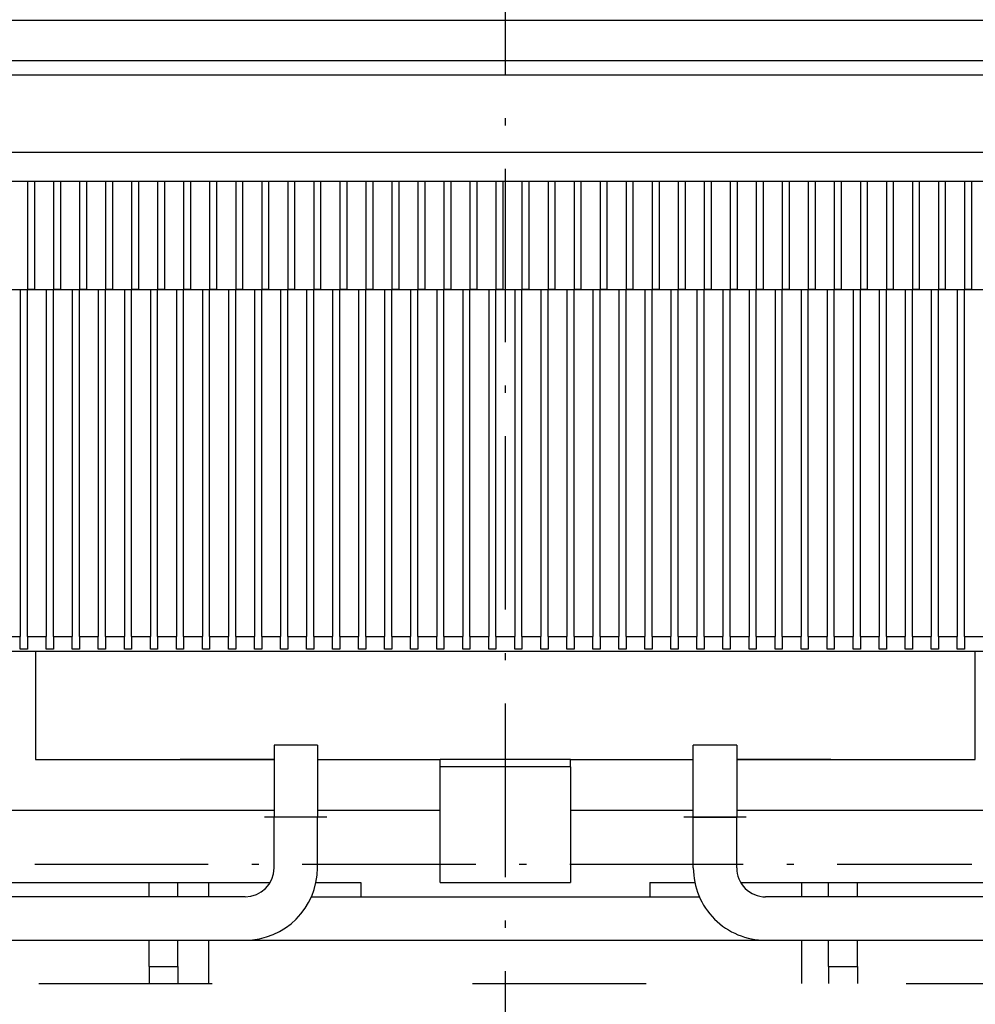
# Model space of a CAD drawing. Extents: x -620 to 1832, y 130 to 1303.
# Drawn here: x -420 to -354, y 846 to 914 of the extents above; entities that cross this region are included whole.
import ezdxf

# ---------------------------------------------------------------- set-up
doc = ezdxf.new("R2010")
doc.units = 0
doc.linetypes.add('DASHDOT', pattern=[18.5, 12, -3, 0.5, -3])
doc.linetypes.add('DASHSPACE', pattern=[30, 12, -18])
doc.layers.get('0').update_dxf_attribs({"linetype": 'CONTINUOUS'})

msp = doc.modelspace()

# ---------------------------------------------------------------- linework, layer by layer
at = {"color": 7, "linetype": 'DASHDOT'}
for p, q in [((-386.161, 836.067), (-386.16, 1216.063)), ((-398.5, 858.703), (-402.821, 858.703)), ((-369.5, 858.703), (-373.821, 858.703)), ((-418.703, 855.461), (-353.903, 855.461))]:
    msp.add_line(p, q, dxfattribs=at)
at = {"color": 7}
for p, q in [((-471.911, 913.853), (-299.411, 913.853)), ((-471.911, 911.053), (-299.411, 911.053)), ((-471.911, 910.053), (-299.411, 910.053)), ((-471.911, 904.703), (-299.411, 904.703)), ((-490.661, 902.703), (-280.661, 902.703)), ((-419.211, 902.703), (-419.211, 895.203)), ((-418.711, 895.203), (-418.711, 902.703)), ((-417.411, 902.703), (-417.411, 895.203)), ((-416.911, 895.203), (-416.911, 902.703)), ((-415.611, 902.703), (-415.611, 895.203)), ((-415.111, 895.203), (-415.111, 902.703)), ((-413.811, 902.703), (-413.811, 895.203)), ((-413.311, 895.203), (-413.311, 902.703)), ((-412.011, 902.703), (-412.011, 895.203)), ((-411.511, 895.203), (-411.511, 902.703)), ((-410.211, 902.703), (-410.211, 895.203)), ((-409.711, 895.203), (-409.711, 902.703)), ((-408.411, 902.703), (-408.411, 895.203)), ((-407.911, 895.203), (-407.911, 902.703)), ((-406.611, 902.703), (-406.611, 895.203)), ((-406.111, 895.203), (-406.111, 902.703)), ((-404.811, 902.703), (-404.811, 895.203)), ((-404.311, 895.203), (-404.311, 902.703)), ((-403.011, 902.703), (-403.011, 895.203)), ((-402.511, 895.203), (-402.511, 902.703)), ((-401.211, 902.703), (-401.211, 895.203)), ((-400.711, 895.203), (-400.711, 902.703)), ((-399.411, 902.703), (-399.411, 895.203)), ((-398.911, 895.203), (-398.911, 902.703)), ((-397.611, 902.703), (-397.611, 895.203)), ((-397.111, 895.203), (-397.111, 902.703)), ((-395.811, 902.703), (-395.811, 895.203)), ((-395.311, 895.203), (-395.311, 902.703)), ((-394.011, 902.703), (-394.011, 895.203)), ((-393.511, 895.203), (-393.511, 902.703)), ((-392.211, 902.703), (-392.211, 895.203)), ((-391.711, 895.203), (-391.711, 902.703)), ((-390.411, 902.703), (-390.411, 895.203)), ((-389.911, 895.203), (-389.911, 902.703)), ((-388.611, 902.703), (-388.611, 895.203)), ((-388.111, 895.203), (-388.111, 902.703)), ((-386.811, 902.703), (-386.811, 895.203)), ((-386.311, 895.203), (-386.311, 902.703)), ((-385.011, 902.703), (-385.011, 895.203)), ((-384.511, 895.203), (-384.511, 902.703)), ((-383.211, 902.703), (-383.211, 895.203)), ((-382.711, 895.203), (-382.711, 902.703)), ((-381.411, 902.703), (-381.411, 895.203)), ((-380.911, 895.203), (-380.911, 902.703)), ((-379.611, 902.703), (-379.611, 895.203)), ((-379.111, 895.203), (-379.111, 902.703)), ((-377.811, 902.703), (-377.811, 895.203)), ((-377.311, 895.203), (-377.311, 902.703)), ((-376.011, 902.703), (-376.011, 895.203)), ((-375.511, 895.203), (-375.511, 902.703)), ((-374.211, 902.703), (-374.211, 895.203)), ((-373.711, 895.203), (-373.711, 902.703)), ((-372.411, 902.703), (-372.411, 895.203)), ((-371.911, 895.203), (-371.911, 902.703)), ((-370.611, 902.703), (-370.611, 895.203)), ((-370.111, 895.203), (-370.111, 902.703)), ((-368.811, 902.703), (-368.811, 895.203)), ((-368.311, 895.203), (-368.311, 902.703)), ((-367.011, 902.703), (-367.011, 895.203)), ((-366.511, 895.203), (-366.511, 902.703)), ((-365.211, 902.703), (-365.211, 895.203)), ((-364.711, 895.203), (-364.711, 902.703)), ((-363.411, 902.703), (-363.411, 895.203)), ((-362.911, 895.203), (-362.911, 902.703)), ((-361.611, 902.703), (-361.611, 895.203)), ((-361.111, 895.203), (-361.111, 902.703)), ((-359.811, 902.703), (-359.811, 895.203)), ((-359.311, 895.203), (-359.311, 902.703)), ((-358.011, 902.703), (-358.011, 895.203)), ((-357.511, 895.203), (-357.511, 902.703)), ((-356.211, 902.703), (-356.211, 895.203)), ((-355.711, 895.203), (-355.711, 902.703)), ((-354.411, 902.703), (-354.411, 895.203)), ((-353.911, 895.203), (-353.911, 902.703)), ((-421.011, 895.203), (-419.711, 895.203)), ((-420.511, 895.203), (-419.211, 895.203)), ((-419.711, 895.203), (-419.211, 895.203)), ((-419.711, 895.203), (-419.711, 871.203)), ((-419.211, 895.203), (-417.911, 895.203)), ((-419.211, 871.203), (-419.211, 895.203)), ((-418.711, 895.203), (-419.211, 895.203)), ((-418.711, 895.203), (-417.411, 895.203)), ((-417.911, 895.203), (-417.411, 895.203)), ((-417.911, 895.203), (-417.911, 871.203)), ((-417.411, 895.203), (-416.111, 895.203)), ((-417.411, 871.203), (-417.411, 895.203)), ((-416.911, 895.203), (-417.411, 895.203)), ((-416.911, 895.203), (-415.611, 895.203)), ((-416.111, 895.203), (-415.611, 895.203)), ((-416.111, 895.203), (-416.111, 871.203)), ((-415.611, 895.203), (-414.311, 895.203)), ((-415.611, 871.203), (-415.611, 895.203)), ((-415.111, 895.203), (-415.611, 895.203)), ((-415.111, 895.203), (-413.811, 895.203)), ((-414.311, 895.203), (-413.811, 895.203)), ((-414.311, 895.203), (-414.311, 871.203)), ((-413.811, 895.203), (-412.511, 895.203)), ((-413.811, 871.203), (-413.811, 895.203)), ((-413.311, 895.203), (-413.811, 895.203)), ((-413.311, 895.203), (-412.011, 895.203)), ((-412.511, 895.203), (-412.011, 895.203)), ((-412.511, 895.203), (-412.511, 871.203)), ((-412.011, 895.203), (-410.711, 895.203)), ((-412.011, 871.203), (-412.011, 895.203)), ((-411.511, 895.203), (-412.011, 895.203)), ((-411.511, 895.203), (-410.211, 895.203)), ((-410.711, 895.203), (-410.211, 895.203)), ((-410.711, 895.203), (-410.711, 871.203)), ((-410.211, 895.203), (-408.911, 895.203)), ((-410.211, 871.203), (-410.211, 895.203)), ((-409.711, 895.203), (-410.211, 895.203)), ((-409.711, 895.203), (-408.411, 895.203)), ((-408.911, 895.203), (-408.411, 895.203)), ((-408.911, 895.203), (-408.911, 871.203)), ((-408.411, 895.203), (-407.111, 895.203)), ((-408.411, 871.203), (-408.411, 895.203)), ((-407.911, 895.203), (-408.411, 895.203)), ((-407.911, 895.203), (-406.611, 895.203)), ((-407.111, 895.203), (-406.611, 895.203)), ((-407.111, 895.203), (-407.111, 871.203)), ((-406.611, 895.203), (-405.311, 895.203)), ((-406.611, 871.203), (-406.611, 895.203)), ((-406.111, 895.203), (-406.611, 895.203)), ((-406.111, 895.203), (-404.811, 895.203)), ((-405.311, 895.203), (-404.811, 895.203)), ((-405.311, 895.203), (-405.311, 871.203)), ((-404.811, 895.203), (-403.511, 895.203)), ((-404.811, 871.203), (-404.811, 895.203)), ((-404.311, 895.203), (-404.811, 895.203)), ((-404.311, 895.203), (-403.011, 895.203)), ((-403.511, 895.203), (-403.011, 895.203)), ((-403.511, 895.203), (-403.511, 871.203)), ((-403.011, 895.203), (-401.711, 895.203)), ((-403.011, 871.203), (-403.011, 895.203)), ((-402.511, 895.203), (-403.011, 895.203)), ((-402.511, 895.203), (-401.211, 895.203)), ((-401.711, 895.203), (-401.211, 895.203)), ((-401.711, 895.203), (-401.711, 871.203)), ((-401.211, 895.203), (-399.911, 895.203)), ((-401.211, 871.203), (-401.211, 895.203)), ((-400.711, 895.203), (-401.211, 895.203)), ((-400.711, 895.203), (-399.411, 895.203)), ((-399.911, 895.203), (-399.411, 895.203)), ((-399.911, 895.203), (-399.911, 871.203)), ((-399.411, 895.203), (-398.111, 895.203)), ((-399.411, 871.203), (-399.411, 895.203)), ((-398.911, 895.203), (-399.411, 895.203)), ((-398.911, 895.203), (-397.611, 895.203)), ((-398.111, 895.203), (-397.611, 895.203)), ((-398.111, 895.203), (-398.111, 871.203)), ((-397.611, 895.203), (-396.311, 895.203)), ((-397.611, 871.203), (-397.611, 895.203)), ((-397.111, 895.203), (-397.611, 895.203)), ((-397.111, 895.203), (-395.811, 895.203)), ((-396.311, 895.203), (-395.811, 895.203)), ((-396.311, 895.203), (-396.311, 871.203)), ((-395.811, 895.203), (-394.511, 895.203)), ((-395.811, 871.203), (-395.811, 895.203)), ((-395.311, 895.203), (-395.811, 895.203)), ((-395.311, 895.203), (-394.011, 895.203)), ((-394.511, 895.203), (-394.011, 895.203)), ((-394.511, 895.203), (-394.511, 871.203)), ((-394.011, 895.203), (-392.711, 895.203)), ((-394.011, 871.203), (-394.011, 895.203)), ((-393.511, 895.203), (-394.011, 895.203)), ((-393.511, 895.203), (-392.211, 895.203)), ((-392.711, 895.203), (-392.211, 895.203)), ((-392.711, 895.203), (-392.711, 871.203)), ((-392.211, 895.203), (-390.911, 895.203)), ((-392.211, 871.203), (-392.211, 895.203)), ((-391.711, 895.203), (-392.211, 895.203)), ((-391.711, 895.203), (-390.411, 895.203)), ((-390.911, 895.203), (-390.411, 895.203)), ((-390.911, 895.203), (-390.911, 871.203)), ((-390.411, 895.203), (-389.111, 895.203)), ((-390.411, 871.203), (-390.411, 895.203)), ((-389.911, 895.203), (-390.411, 895.203)), ((-389.911, 895.203), (-388.611, 895.203)), ((-389.111, 895.203), (-388.611, 895.203)), ((-389.111, 895.203), (-389.111, 871.203)), ((-388.611, 895.203), (-387.311, 895.203)), ((-388.611, 871.203), (-388.611, 895.203)), ((-388.111, 895.203), (-388.611, 895.203)), ((-388.111, 895.203), (-386.811, 895.203)), ((-387.311, 895.203), (-386.811, 895.203)), ((-387.311, 895.203), (-387.311, 871.203)), ((-386.811, 895.203), (-385.511, 895.203)), ((-386.811, 871.203), (-386.811, 895.203)), ((-386.311, 895.203), (-386.811, 895.203)), ((-386.311, 895.203), (-385.011, 895.203)), ((-385.511, 895.203), (-385.011, 895.203)), ((-385.511, 895.203), (-385.511, 871.203)), ((-385.011, 895.203), (-383.711, 895.203)), ((-385.011, 871.203), (-385.011, 895.203)), ((-384.511, 895.203), (-385.011, 895.203)), ((-384.511, 895.203), (-383.211, 895.203)), ((-383.711, 895.203), (-383.211, 895.203)), ((-383.711, 895.203), (-383.711, 871.203)), ((-383.211, 895.203), (-381.911, 895.203)), ((-383.211, 871.203), (-383.211, 895.203)), ((-382.711, 895.203), (-383.211, 895.203)), ((-382.711, 895.203), (-381.411, 895.203)), ((-381.911, 895.203), (-381.411, 895.203)), ((-381.911, 895.203), (-381.911, 871.203)), ((-381.411, 895.203), (-380.111, 895.203)), ((-381.411, 871.203), (-381.411, 895.203)), ((-380.911, 895.203), (-381.411, 895.203)), ((-380.911, 895.203), (-379.611, 895.203)), ((-380.111, 895.203), (-379.611, 895.203)), ((-380.111, 895.203), (-380.111, 871.203)), ((-379.611, 895.203), (-378.311, 895.203)), ((-379.611, 871.203), (-379.611, 895.203)), ((-379.111, 895.203), (-379.611, 895.203)), ((-379.111, 895.203), (-377.811, 895.203)), ((-378.311, 895.203), (-377.811, 895.203)), ((-378.311, 895.203), (-378.311, 871.203)), ((-377.811, 895.203), (-376.511, 895.203)), ((-377.811, 871.203), (-377.811, 895.203)), ((-377.311, 895.203), (-377.811, 895.203)), ((-377.311, 895.203), (-376.011, 895.203)), ((-376.511, 895.203), (-376.011, 895.203)), ((-376.511, 895.203), (-376.511, 871.203)), ((-376.011, 895.203), (-374.711, 895.203)), ((-376.011, 871.203), (-376.011, 895.203)), ((-375.511, 895.203), (-376.011, 895.203)), ((-375.511, 895.203), (-374.211, 895.203)), ((-374.711, 895.203), (-374.211, 895.203)), ((-374.711, 895.203), (-374.711, 871.203)), ((-374.211, 895.203), (-372.911, 895.203)), ((-374.211, 871.203), (-374.211, 895.203)), ((-373.711, 895.203), (-374.211, 895.203)), ((-373.711, 895.203), (-372.411, 895.203)), ((-372.911, 895.203), (-372.411, 895.203)), ((-372.911, 895.203), (-372.911, 871.203)), ((-372.411, 895.203), (-371.111, 895.203)), ((-372.411, 871.203), (-372.411, 895.203)), ((-371.911, 895.203), (-372.411, 895.203)), ((-371.911, 895.203), (-370.611, 895.203)), ((-371.111, 895.203), (-370.611, 895.203)), ((-371.111, 895.203), (-371.111, 871.203)), ((-370.611, 895.203), (-369.311, 895.203)), ((-370.611, 871.203), (-370.611, 895.203)), ((-370.111, 895.203), (-370.611, 895.203)), ((-370.111, 895.203), (-368.811, 895.203)), ((-369.311, 895.203), (-368.811, 895.203)), ((-369.311, 895.203), (-369.311, 871.203)), ((-368.811, 895.203), (-367.511, 895.203)), ((-368.811, 871.203), (-368.811, 895.203)), ((-368.311, 895.203), (-368.811, 895.203)), ((-368.311, 895.203), (-367.011, 895.203)), ((-367.511, 895.203), (-367.011, 895.203)), ((-367.511, 895.203), (-367.511, 871.203)), ((-367.011, 895.203), (-365.711, 895.203)), ((-367.011, 871.203), (-367.011, 895.203)), ((-366.511, 895.203), (-367.011, 895.203)), ((-366.511, 895.203), (-365.211, 895.203)), ((-365.711, 895.203), (-365.211, 895.203)), ((-365.711, 895.203), (-365.711, 871.203)), ((-365.211, 895.203), (-363.911, 895.203)), ((-365.211, 871.203), (-365.211, 895.203)), ((-364.711, 895.203), (-365.211, 895.203)), ((-364.711, 895.203), (-363.411, 895.203)), ((-363.911, 895.203), (-363.411, 895.203)), ((-363.911, 895.203), (-363.911, 871.203)), ((-363.411, 895.203), (-362.111, 895.203)), ((-363.411, 871.203), (-363.411, 895.203)), ((-362.911, 895.203), (-363.411, 895.203)), ((-362.911, 895.203), (-361.611, 895.203)), ((-362.111, 895.203), (-361.611, 895.203)), ((-362.111, 895.203), (-362.111, 871.203)), ((-361.611, 895.203), (-360.311, 895.203)), ((-361.611, 871.203), (-361.611, 895.203)), ((-361.111, 895.203), (-361.611, 895.203)), ((-361.111, 895.203), (-359.811, 895.203)), ((-360.311, 895.203), (-359.811, 895.203)), ((-360.311, 895.203), (-360.311, 871.203)), ((-359.811, 895.203), (-358.511, 895.203)), ((-359.811, 871.203), (-359.811, 895.203)), ((-359.311, 895.203), (-359.811, 895.203)), ((-359.311, 895.203), (-358.011, 895.203)), ((-358.511, 895.203), (-358.011, 895.203)), ((-358.511, 895.203), (-358.511, 871.203)), ((-358.011, 895.203), (-356.711, 895.203)), ((-358.011, 871.203), (-358.011, 895.203)), ((-357.511, 895.203), (-358.011, 895.203)), ((-357.511, 895.203), (-356.211, 895.203)), ((-356.711, 895.203), (-356.211, 895.203)), ((-356.711, 895.203), (-356.711, 871.203)), ((-356.211, 895.203), (-354.911, 895.203)), ((-356.211, 871.203), (-356.211, 895.203)), ((-355.711, 895.203), (-356.211, 895.203)), ((-355.711, 895.203), (-354.411, 895.203)), ((-354.911, 895.203), (-354.411, 895.203)), ((-354.911, 895.203), (-354.911, 871.203)), ((-354.411, 895.203), (-353.111, 895.203)), ((-354.411, 871.203), (-354.411, 895.203)), ((-353.911, 895.203), (-354.411, 895.203)), ((-353.911, 895.203), (-352.611, 895.203)), ((-421.011, 871.203), (-419.711, 871.203)), ((-419.711, 870.337), (-419.711, 871.203)), ((-419.211, 871.203), (-417.911, 871.203)), ((-419.211, 871.203), (-419.211, 870.337)), ((-417.911, 870.337), (-417.911, 871.203)), ((-417.411, 871.203), (-416.111, 871.203)), ((-417.411, 871.203), (-417.411, 870.337)), ((-416.111, 870.337), (-416.111, 871.203)), ((-415.611, 871.203), (-414.311, 871.203)), ((-415.611, 871.203), (-415.611, 870.337)), ((-414.311, 870.337), (-414.311, 871.203)), ((-413.811, 871.203), (-412.511, 871.203)), ((-413.811, 871.203), (-413.811, 870.337)), ((-412.511, 870.337), (-412.511, 871.203)), ((-412.011, 871.203), (-410.711, 871.203)), ((-412.011, 871.203), (-412.011, 870.337)), ((-410.711, 870.337), (-410.711, 871.203)), ((-410.211, 871.203), (-408.911, 871.203)), ((-410.211, 871.203), (-410.211, 870.337)), ((-408.911, 870.337), (-408.911, 871.203)), ((-408.411, 871.203), (-407.111, 871.203)), ((-408.411, 871.203), (-408.411, 870.337)), ((-407.111, 870.337), (-407.111, 871.203)), ((-406.611, 871.203), (-405.311, 871.203)), ((-406.611, 871.203), (-406.611, 870.337)), ((-405.311, 870.337), (-405.311, 871.203)), ((-404.811, 871.203), (-403.511, 871.203)), ((-404.811, 871.203), (-404.811, 870.337)), ((-403.511, 870.337), (-403.511, 871.203)), ((-403.011, 871.203), (-401.711, 871.203)), ((-403.011, 871.203), (-403.011, 870.337)), ((-401.711, 870.337), (-401.711, 871.203)), ((-401.211, 871.203), (-399.911, 871.203)), ((-401.211, 871.203), (-401.211, 870.337)), ((-399.911, 870.337), (-399.911, 871.203)), ((-399.411, 871.203), (-398.111, 871.203)), ((-399.411, 871.203), (-399.411, 870.337)), ((-398.111, 870.337), (-398.111, 871.203)), ((-397.611, 871.203), (-396.311, 871.203)), ((-397.611, 871.203), (-397.611, 870.337)), ((-396.311, 870.337), (-396.311, 871.203)), ((-395.811, 871.203), (-394.511, 871.203)), ((-395.811, 871.203), (-395.811, 870.337)), ((-394.511, 870.337), (-394.511, 871.203)), ((-394.011, 871.203), (-392.711, 871.203)), ((-394.011, 871.203), (-394.011, 870.337)), ((-392.711, 870.337), (-392.711, 871.203)), ((-392.211, 871.203), (-390.911, 871.203)), ((-392.211, 871.203), (-392.211, 870.337)), ((-390.911, 870.337), (-390.911, 871.203)), ((-390.411, 871.203), (-389.111, 871.203)), ((-390.411, 871.203), (-390.411, 870.337)), ((-389.111, 870.337), (-389.111, 871.203)), ((-388.611, 871.203), (-387.311, 871.203)), ((-388.611, 871.203), (-388.611, 870.337)), ((-387.311, 870.337), (-387.311, 871.203)), ((-386.811, 871.203), (-385.511, 871.203)), ((-386.811, 871.203), (-386.811, 870.337)), ((-385.511, 870.337), (-385.511, 871.203)), ((-385.011, 871.203), (-383.711, 871.203)), ((-385.011, 871.203), (-385.011, 870.337)), ((-383.711, 870.337), (-383.711, 871.203)), ((-383.211, 871.203), (-381.911, 871.203)), ((-383.211, 871.203), (-383.211, 870.337)), ((-381.911, 870.337), (-381.911, 871.203)), ((-381.411, 871.203), (-380.111, 871.203)), ((-381.411, 871.203), (-381.411, 870.337)), ((-380.111, 870.337), (-380.111, 871.203)), ((-379.611, 871.203), (-378.311, 871.203)), ((-379.611, 871.203), (-379.611, 870.337)), ((-378.311, 870.337), (-378.311, 871.203)), ((-377.811, 871.203), (-376.511, 871.203)), ((-377.811, 871.203), (-377.811, 870.337)), ((-376.511, 870.337), (-376.511, 871.203)), ((-376.011, 871.203), (-374.711, 871.203)), ((-376.011, 871.203), (-376.011, 870.337)), ((-374.711, 870.337), (-374.711, 871.203)), ((-374.211, 871.203), (-372.911, 871.203)), ((-374.211, 871.203), (-374.211, 870.337)), ((-372.911, 870.337), (-372.911, 871.203)), ((-372.411, 871.203), (-371.111, 871.203)), ((-372.411, 871.203), (-372.411, 870.337)), ((-371.111, 870.337), (-371.111, 871.203)), ((-370.611, 871.203), (-369.311, 871.203)), ((-370.611, 871.203), (-370.611, 870.337)), ((-369.311, 870.337), (-369.311, 871.203)), ((-368.811, 871.203), (-367.511, 871.203)), ((-368.811, 871.203), (-368.811, 870.337)), ((-367.511, 870.337), (-367.511, 871.203)), ((-367.011, 871.203), (-365.711, 871.203)), ((-367.011, 871.203), (-367.011, 870.337)), ((-365.711, 870.337), (-365.711, 871.203)), ((-365.211, 871.203), (-363.911, 871.203)), ((-365.211, 871.203), (-365.211, 870.337)), ((-363.911, 870.337), (-363.911, 871.203)), ((-363.411, 871.203), (-362.111, 871.203)), ((-363.411, 871.203), (-363.411, 870.337)), ((-362.111, 870.337), (-362.111, 871.203)), ((-361.611, 871.203), (-360.311, 871.203)), ((-361.611, 871.203), (-361.611, 870.337)), ((-360.311, 870.337), (-360.311, 871.203)), ((-359.811, 871.203), (-358.511, 871.203)), ((-359.811, 871.203), (-359.811, 870.337)), ((-358.511, 870.337), (-358.511, 871.203)), ((-358.011, 871.203), (-356.711, 871.203)), ((-358.011, 871.203), (-358.011, 870.337)), ((-356.711, 870.337), (-356.711, 871.203)), ((-356.211, 871.203), (-354.911, 871.203)), ((-356.211, 871.203), (-356.211, 870.337)), ((-354.911, 870.337), (-354.911, 871.203)), ((-354.411, 871.203), (-353.111, 871.203)), ((-354.411, 871.203), (-354.411, 870.337)), ((-488.161, 870.203), (-284.161, 870.203)), ((-419.211, 870.337), (-419.711, 870.337)), ((-418.661, 870.203), (-418.661, 862.703)), ((-417.411, 870.337), (-417.911, 870.337)), ((-415.611, 870.337), (-416.111, 870.337)), ((-413.811, 870.337), (-414.311, 870.337)), ((-412.011, 870.337), (-412.511, 870.337)), ((-410.211, 870.337), (-410.711, 870.337)), ((-408.411, 870.337), (-408.911, 870.337)), ((-406.611, 870.337), (-407.111, 870.337)), ((-404.811, 870.337), (-405.311, 870.337)), ((-403.011, 870.337), (-403.511, 870.337)), ((-401.211, 870.337), (-401.711, 870.337)), ((-399.411, 870.337), (-399.911, 870.337)), ((-397.611, 870.337), (-398.111, 870.337)), ((-395.811, 870.337), (-396.311, 870.337)), ((-394.011, 870.337), (-394.511, 870.337)), ((-392.211, 870.337), (-392.711, 870.337)), ((-390.411, 870.337), (-390.911, 870.337)), ((-388.611, 870.337), (-389.111, 870.337)), ((-386.811, 870.337), (-387.311, 870.337)), ((-385.011, 870.337), (-385.511, 870.337)), ((-383.211, 870.337), (-383.711, 870.337)), ((-381.411, 870.337), (-381.911, 870.337)), ((-379.611, 870.337), (-380.111, 870.337)), ((-377.811, 870.337), (-378.311, 870.337)), ((-376.011, 870.337), (-376.511, 870.337)), ((-374.211, 870.337), (-374.711, 870.337)), ((-372.411, 870.337), (-372.911, 870.337)), ((-370.611, 870.337), (-371.111, 870.337)), ((-368.811, 870.337), (-369.311, 870.337)), ((-367.011, 870.337), (-367.511, 870.337)), ((-365.211, 870.337), (-365.711, 870.337)), ((-363.411, 870.337), (-363.911, 870.337)), ((-361.611, 870.337), (-362.111, 870.337)), ((-359.811, 870.337), (-360.311, 870.337)), ((-358.011, 870.337), (-358.511, 870.337)), ((-356.211, 870.337), (-356.711, 870.337)), ((-354.411, 870.337), (-354.911, 870.337)), ((-353.661, 862.703), (-353.661, 870.203)), ((-402.161, 863.703), (-402.161, 858.703)), ((-399.161, 863.703), (-402.161, 863.703)), ((-399.161, 863.703), (-399.161, 858.703)), ((-373.161, 858.703), (-373.161, 863.703)), ((-370.161, 863.703), (-373.161, 863.703)), ((-370.161, 863.703), (-370.161, 858.703)), ((-418.661, 862.703), (-402.161, 862.703)), ((-402.161, 862.703), (-408.661, 862.703)), ((-399.161, 862.703), (-390.661, 862.703)), ((-381.661, 862.703), (-390.661, 862.703)), ((-390.661, 862.203), (-390.661, 862.703)), ((-381.661, 862.203), (-381.661, 862.703)), ((-381.661, 862.703), (-373.161, 862.703)), ((-363.661, 862.703), (-370.161, 862.703)), ((-370.161, 862.703), (-353.661, 862.703)), ((-390.661, 854.203), (-390.661, 862.203)), ((-381.661, 862.203), (-390.661, 862.203)), ((-381.661, 862.203), (-381.661, 854.203)), ((-451.661, 859.203), (-402.161, 859.203)), ((-399.161, 859.203), (-390.661, 859.203)), ((-381.661, 859.203), (-373.161, 859.203)), ((-370.161, 859.203), (-320.661, 859.203)), ((-399.161, 858.703), (-402.161, 858.703)), ((-402.161, 855.203), (-402.161, 858.703)), ((-399.161, 855.203), (-399.161, 858.703)), ((-373.161, 858.703), (-370.161, 858.703)), ((-373.161, 855.203), (-373.161, 858.703)), ((-370.161, 855.203), (-370.161, 858.703)), ((-451.661, 854.203), (-402.429, 854.203)), ((-410.803, 853.203), (-410.803, 854.203)), ((-408.803, 853.203), (-408.803, 854.203)), ((-406.66, 853.203), (-406.66, 854.203)), ((-399.262, 854.203), (-396.161, 854.203)), ((-396.161, 854.203), (-396.161, 853.203)), ((-390.661, 854.203), (-381.661, 854.203)), ((-376.161, 854.203), (-373.06, 854.203)), ((-376.161, 854.203), (-376.161, 853.203)), ((-369.893, 854.203), (-320.661, 854.203)), ((-365.66, 853.203), (-365.66, 854.203)), ((-363.803, 853.203), (-363.803, 854.203)), ((-361.803, 853.203), (-361.803, 854.203)), ((-405.161, 853.203), (-484.161, 853.203)), ((-404.161, 853.203), (-405.161, 853.203)), ((-399.578, 853.203), (-372.743, 853.203)), ((-368.167, 853.203), (-368.161, 853.203)), ((-367.161, 853.203), (-368.161, 853.203)), ((-288.161, 853.203), (-367.161, 853.203)), ((-484.161, 850.203), (-404.161, 850.203)), ((-410.803, 848.39), (-410.803, 850.203)), ((-408.803, 848.39), (-408.803, 850.203)), ((-406.66, 847.203), (-406.66, 850.202)), ((-404.161, 850.203), (-368.161, 850.203)), ((-368.161, 850.203), (-288.161, 850.203)), ((-365.66, 847.203), (-365.66, 850.202)), ((-363.803, 848.39), (-363.803, 850.203)), ((-361.803, 848.39), (-361.803, 850.203)), ((-410.803, 848.39), (-410.803, 847.202)), ((-410.803, 848.39), (-408.803, 848.39)), ((-408.803, 848.39), (-408.803, 847.202)), ((-363.803, 848.39), (-361.803, 848.39)), ((-363.803, 848.39), (-363.803, 847.202)), ((-361.803, 848.39), (-361.803, 847.202))]:
    msp.add_line(p, q, dxfattribs=at)
at = {"color": 7, "linetype": 'DASHSPACE'}
msp.add_line((-568.434, 847.203), (-218.434, 847.203), dxfattribs=at)
at = {"color": 7}
for centre, radius, start, end in [((-404.161, 855.203), 2, 270, 359.99998), ((-404.161, 855.203), 5, 270, 359.99998), ((-368.161, 855.203), 5, 179.99999, 270), ((-368.161, 855.203), 2, 179.99999, 270)]:
    msp.add_arc(centre, radius, start, end, dxfattribs=at)

doc.saveas('drawing.dxf')
